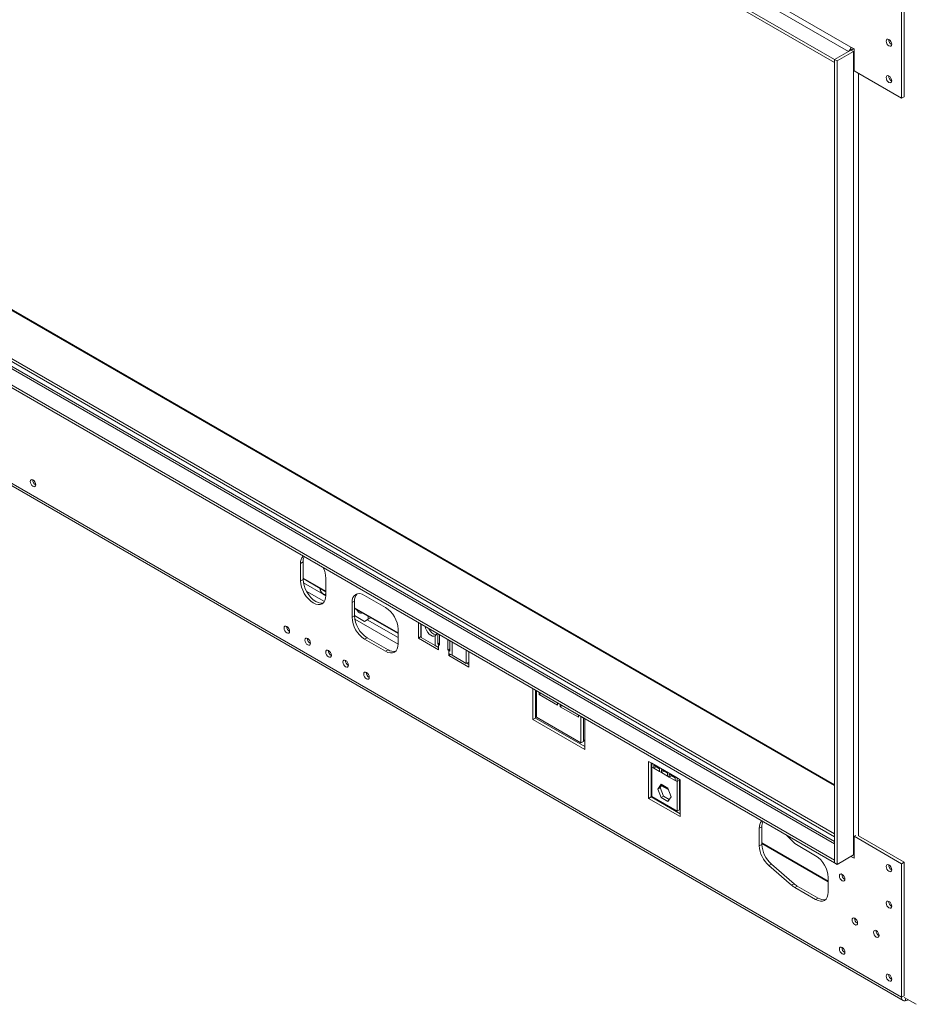
# Model space of a CAD drawing. Units: millimetres. Extents: x 63 to 5342, y 53 to 4132.
# Drawn here: x 4499 to 4998, y 358 to 908 of the extents above; entities that cross this region are included whole.
import ezdxf

# ---------------------------------------------------------------- set-up
doc = ezdxf.new("R2010")
doc.units = ezdxf.units.MM
doc.header["$LTSCALE"] = 20

msp = doc.modelspace()

# ---------------------------------------------------------------- linework, layer by layer
at = {"color": 7, "linetype": 'Continuous', "lineweight": 15}
for p, q in [((3273.3, 1450.88), (4954.45, 480.38)), ((4954.45, 480.23), (3273.3, 1450.73)), ((4099.56, 1388.22), (4962.23, 890.21)), ((4100.97, 1390.66), (4963.64, 892.66)), ((4091.78, 1383.73), (4954.45, 885.72)), ((4091.78, 1382.09), (4954.45, 884.08)), ((4091.78, 936.26), (4954.45, 438.25)), ((4954.45, 448.58), (4101.55, 940.95)), ((4991.92, 938.74), (4991.92, 864.08)), ((4993.34, 939.55), (4993.34, 864.9)), ((4091.78, 934.63), (4954.45, 436.62)), ((4963.64, 892.66), (4965.41, 891.64)), ((4964.6, 891.43), (4964.8, 891.98)), ((4965.41, 891.64), (4965.41, 879.39)), ((4963.64, 891.02), (4954.45, 885.72)), ((4954.45, 885.72), (4962.23, 890.21)), ((4955.86, 884.9), (4965.05, 890.21)), ((4965.05, 890.21), (4963.64, 891.02)), ((4965.05, 890.21), (4965.05, 441.11)), ((4954.45, 885.72), (4954.45, 884.08)), ((4955.86, 884.9), (4954.45, 885.72)), ((4954.45, 885.72), (4954.45, 436.62)), ((4955.86, 884.9), (4955.86, 435.8)), ((4100.97, 875.89), (4991.92, 361.56)), ((4965.41, 879.39), (4991.92, 864.08)), ((4101.8, 874.06), (4992.75, 359.72)), ((4993.34, 864.9), (4991.92, 864.08)), ((4657.35, 604.86), (4655.94, 604.05)), ((4655.94, 594.25), (4655.94, 604.05)), ((4657.35, 595.06), (4657.35, 604.86)), ((4657.35, 595.06), (4655.94, 594.25)), ((4657.35, 595.54), (4670.08, 588.19)), ((4670.08, 595.88), (4670.08, 586.08)), ((4691.76, 586.22), (4703.42, 579.49)), ((4686.1, 582.96), (4684.69, 582.14)), ((4684.69, 573.97), (4684.69, 582.14)), ((4686.1, 574.79), (4686.1, 582.96)), ((4686.1, 578.94), (4710.5, 564.86)), ((4686.1, 574.79), (4684.69, 573.97)), ((4686.1, 574.86), (4691.68, 571.64)), ((4691.68, 571.64), (4693.8, 572.87)), ((4693.09, 572.45), (4691.68, 571.64)), ((4695.21, 573.68), (4693.25, 572.54)), ((4693.8, 574.5), (4693.8, 572.87)), ((4693.8, 572.87), (4695.21, 573.68)), ((4710.5, 567.24), (4710.5, 559.08)), ((4721.81, 562.34), (4721.81, 570.92)), ((4723.22, 563.16), (4723.22, 570.1)), ((4723.34, 562.68), (4723.34, 570.03)), ((4693.17, 562.54), (4691.76, 561.73)), ((4703.42, 554.99), (4691.76, 561.73)), ((4704.84, 555.81), (4693.17, 562.54)), ((4723.22, 563.16), (4721.81, 562.34)), ((4733.12, 555.81), (4721.81, 562.34)), ((4723.34, 563.09), (4723.22, 563.16)), ((4731.26, 558.11), (4723.34, 562.68)), ((4731.26, 563.62), (4731.26, 558.11)), ((4732.59, 564.69), (4732.59, 558.98)), ((4733.65, 564.08), (4733.65, 558.36)), ((4738.25, 555.71), (4738.25, 561.43)), ((4661.47, 559.27), (4661.36, 559.31)), ((4733.09, 557.06), (4731.26, 558.11)), ((4733.65, 559.59), (4732.59, 558.98)), ((4732.59, 558.98), (4733.09, 558.69)), ((4733.09, 557.06), (4733.09, 558.69)), ((4733.65, 558.36), (4733.09, 558.69)), ((4733.09, 557.06), (4733.12, 557.04)), ((4733.12, 557.04), (4733.12, 555.81)), ((4739.31, 556.32), (4738.25, 555.71)), ((4739.31, 555.1), (4739.31, 560.81)), ((4672.71, 552.79), (4673.13, 552.9)), ((4704.84, 555.81), (4703.42, 554.99)), ((4738.82, 555.38), (4738.25, 555.71)), ((4738.82, 553.75), (4738.78, 553.77)), ((4738.78, 552.55), (4738.78, 553.77)), ((4739.84, 553.16), (4738.78, 552.55)), ((4750.09, 546.01), (4738.78, 552.55)), ((4738.82, 555.38), (4738.82, 553.75)), ((4738.82, 555.38), (4739.31, 555.1)), ((4740.64, 552.7), (4738.82, 553.75)), ((4740.64, 552.7), (4748.56, 548.13)), ((4748.56, 548.13), (4748.56, 555.48)), ((4749.97, 548.94), (4749.97, 554.66)), ((4750.09, 554.59), (4750.09, 546.01)), ((4749.97, 548.94), (4748.56, 548.13)), ((4750.09, 547.65), (4748.91, 548.33)), ((4787.92, 532.75), (4785.8, 533.97)), ((4785.8, 533.97), (4785.8, 516.83)), ((4787.22, 533.16), (4787.22, 517.64)), ((4787.92, 518.05), (4787.92, 532.75)), ((4789.34, 531.93), (4789.34, 530.71)), ((4790.4, 531.32), (4789.34, 530.71)), ((4789.34, 530.71), (4799.59, 524.79)), ((4799.59, 524.79), (4799.59, 526.02)), ((4801.01, 525.2), (4801.01, 523.97)), ((4802.07, 524.59), (4801.01, 523.97)), ((4801.01, 523.97), (4811.26, 518.05)), ((4787.22, 517.64), (4785.8, 516.83)), ((4787.22, 520.57), (4787.92, 520.16)), ((4787.22, 517.64), (4814.79, 501.72)), ((4812.67, 503.76), (4787.92, 518.05)), ((4811.26, 518.05), (4811.26, 519.28)), ((4814.79, 517.24), (4812.67, 518.46)), ((4812.67, 518.46), (4812.67, 503.76)), ((4814.09, 517.65), (4814.09, 504.58)), ((4785.8, 516.83), (4814.79, 500.09)), ((4814.79, 500.09), (4814.79, 517.24)), ((4814.09, 504.58), (4812.67, 503.76)), ((4814.09, 505.06), (4814.79, 504.65)), ((4852.27, 492.34), (4850.5, 493.36)), ((4850.5, 493.36), (4850.5, 472.71)), ((4851.92, 492.54), (4851.92, 473.53)), ((4866.41, 484.17), (4852.27, 492.34)), ((4852.27, 490.23), (4852.27, 492.34)), ((4853.33, 489.62), (4852.27, 490.23)), ((4852.27, 473.74), (4852.27, 490.23)), ((4856.63, 489.33), (4853.33, 491.23)), ((4853.33, 491.23), (4853.33, 489.62)), ((4854.73, 490.43), (4853.33, 489.62)), ((4856.63, 487.71), (4853.33, 489.62)), ((4856.63, 487.71), (4856.63, 489.33)), ((4857.69, 487.1), (4856.63, 487.71)), ((4860.99, 486.81), (4857.69, 488.72)), ((4857.69, 488.72), (4857.69, 487.1)), ((4859.09, 487.91), (4857.69, 487.1)), ((4860.99, 485.2), (4857.69, 487.1)), ((4860.99, 485.2), (4860.99, 486.81)), ((4862.05, 484.58), (4860.99, 485.2)), ((4865.35, 484.29), (4862.05, 486.2)), ((4862.05, 486.2), (4862.05, 484.58)), ((4863.45, 485.39), (4862.05, 484.58)), ((4865.35, 482.68), (4862.05, 484.58)), ((4851.92, 483.22), (4852.27, 483.02)), ((4855.63, 477.96), (4857.48, 480.61)), ((4857.04, 478.78), (4858.08, 480.26)), ((4857.48, 480.61), (4861.2, 478.46)), ((4857.78, 479.83), (4861.5, 477.69)), ((4865.35, 482.68), (4865.35, 484.29)), ((4866.41, 482.07), (4865.35, 482.68)), ((4868.18, 483.15), (4866.41, 484.17)), ((4866.41, 484.17), (4866.41, 482.07)), ((4867.83, 482.88), (4866.41, 482.07)), ((4866.41, 482.07), (4866.41, 465.57)), ((4867.83, 483.36), (4867.83, 482.88)), ((4867.83, 482.88), (4867.83, 466.39)), ((4868.18, 462.51), (4868.18, 483.15)), ((4851.92, 473.53), (4850.5, 472.71)), ((4851.92, 473.53), (4868.18, 464.14)), ((4866.41, 465.57), (4852.27, 473.74)), ((4857.04, 478.78), (4855.63, 477.96)), ((4857.48, 473.18), (4855.63, 477.96)), ((4858.9, 473.99), (4857.04, 478.78)), ((4858.9, 473.99), (4857.48, 473.18)), ((4862.02, 472.19), (4858.9, 473.99)), ((4861.2, 478.46), (4863.06, 473.67)), ((4863.06, 473.67), (4861.2, 471.03)), ((4867.83, 474.04), (4868.18, 473.83)), ((4850.5, 472.71), (4868.18, 462.51)), ((4861.2, 471.03), (4857.48, 473.18)), ((4867.83, 466.39), (4866.41, 465.57)), ((4913.8, 456.82), (4912.38, 456)), ((4913.8, 447.02), (4913.8, 456.82)), ((4912.38, 446.2), (4912.38, 456)), ((4927.81, 452), (4932.17, 447.43)), ((4966.34, 452.06), (4965.41, 451.52)), ((4965.41, 439.27), (4965.41, 451.52)), ((4965.41, 451.52), (4991.92, 436.21)), ((4967.88, 451.72), (4993.34, 437.03)), ((4913.8, 447.02), (4912.38, 446.2)), ((4913.8, 447.5), (4950.91, 426.07)), ((4932.17, 447.43), (4943.84, 440.7)), ((4955.86, 435.8), (4965.05, 441.11)), ((4965.05, 441.11), (4963.64, 440.29)), ((4963.64, 440.29), (4965.41, 439.27)), ((4965.05, 441.11), (4965.41, 440.9)), ((4919.15, 436.01), (4917.74, 435.19)), ((4930.46, 424.17), (4917.74, 435.19)), ((4931.87, 424.99), (4919.15, 436.01)), ((4954.45, 436.62), (4954.45, 438.25)), ((4955.86, 435.8), (4954.45, 436.62)), ((4993.34, 437.03), (4991.92, 436.21)), ((4991.92, 361.56), (4991.92, 436.21)), ((4993.34, 362.37), (4993.34, 437.03)), ((4931.87, 424.99), (4930.46, 424.17)), ((4950.91, 428.45), (4950.91, 420.29)), ((4933.59, 423.75), (4932.17, 422.94)), ((4943.84, 416.2), (4932.17, 422.94)), ((4945.25, 417.02), (4933.59, 423.75)), ((4945.25, 417.02), (4943.84, 416.2)), ((4993.34, 362.37), (4991.92, 361.56)), ((4993.34, 361.5), (5000.06, 357.62)), ((4995.79, 360.08), (4994.02, 359.61))]:
    msp.add_line(p, q, dxfattribs=at)
at = {"color": 8, "linetype": 'Continuous', "lineweight": 15}
for p, q in [((4954.45, 479.89), (3273.3, 1450.39)), ((4954.45, 451.31), (3239.47, 1441.35)), ((3241.29, 1441.93), (4954.45, 452.95)), ((4099.56, 940.75), (4954.45, 447.23)), ((4967.88, 877.96), (4967.88, 451.72)), ((4657.35, 595.88), (4670.08, 588.53)), ((4668.53, 586.81), (4657.52, 593.17)), ((4659.14, 588.6), (4669.27, 582.75)), ((4670.08, 585.92), (4669.96, 585.99)), ((4686.1, 579.28), (4710.5, 565.2)), ((4686.27, 572.94), (4710.49, 558.95)), ((4710.5, 562.59), (4693.25, 572.54)), ((4733.65, 559.02), (4733.09, 558.69)), ((4740.64, 552.7), (4740.64, 560.05)), ((4739.31, 555.67), (4738.82, 555.38)), ((4787.22, 520.91), (4787.92, 520.5)), ((4814.09, 505.4), (4814.79, 504.99)), ((4851.92, 483.56), (4852.27, 483.35)), ((4857.95, 480.07), (4861.33, 478.12)), ((4867.83, 474.37), (4868.18, 474.17)), ((4913.8, 447.84), (4950.91, 426.41)), ((4963.64, 440.29), (4963.64, 440.29)), ((4994.29, 360.95), (4994.02, 359.61))]:
    msp.add_line(p, q, dxfattribs=at)
at = {"color": 7, "linetype": 'Continuous', "lineweight": 15, "flags": 128}
for points in [[(4984.85, 893.31), (4984.26, 893.79), (4983.75, 894.47), (4983.42, 895.25), (4983.3, 896.01), (4983.42, 896.62), (4983.75, 897.01), (4984.26, 897.11), (4984.85, 896.9), (4985.45, 896.42), (4985.95, 895.74), (4986.29, 894.97), (4986.41, 894.21), (4986.29, 893.59), (4985.95, 893.2), (4985.45, 893.1), (4984.85, 893.31)], [(4965.41, 890.37), (4965.36, 890.35), (4965.05, 890.21)], [(4984.85, 872.9), (4984.26, 873.38), (4983.75, 874.06), (4983.42, 874.84), (4983.3, 875.59), (4983.42, 876.21), (4983.75, 876.6), (4984.26, 876.7), (4984.85, 876.49), (4985.45, 876.01), (4985.95, 875.33), (4986.29, 874.55), (4986.41, 873.8), (4986.29, 873.18), (4985.95, 872.79), (4985.45, 872.69), (4984.85, 872.9)], [(4506.35, 650.75), (4505.76, 650.95), (4505.25, 650.85), (4504.92, 650.47), (4504.8, 649.85), (4504.92, 649.09), (4505.25, 648.31), (4505.76, 647.63), (4506.35, 647.15), (4506.95, 646.95), (4507.45, 647.04), (4507.79, 647.43), (4507.91, 648.05), (4507.79, 648.81), (4507.45, 649.58), (4506.95, 650.27), (4506.35, 650.75)], [(4668.66, 582), (4668.35, 581.92), (4667.13, 581.88), (4665.8, 582.18), (4664.42, 582.82), (4663.04, 583.77), (4661.71, 585), (4660.49, 586.46), (4659.42, 588.09), (4658.54, 589.84), (4657.89, 591.63), (4657.49, 593.39), (4657.35, 595.06)], [(4670.08, 586.08), (4669.94, 584.57), (4669.54, 583.27), (4668.89, 582.23), (4668.01, 581.5), (4666.93, 581.11), (4665.71, 581.06), (4664.39, 581.36), (4663.01, 582), (4661.63, 582.95), (4660.3, 584.18), (4659.08, 585.64), (4658.01, 587.28), (4657.13, 589.02), (4656.47, 590.81), (4656.07, 592.58), (4655.94, 594.25)], [(4670.08, 585.95), (4669.31, 586.25), (4668.58, 586.74)], [(4684.69, 582.14), (4684.82, 583.65), (4685.22, 584.95), (4685.88, 585.99), (4686.76, 586.72), (4687.83, 587.12), (4689.05, 587.16), (4690.38, 586.86), (4691.76, 586.22)], [(4687.47, 578.15), (4687.75, 577.54), (4688.26, 576.86), (4688.85, 576.38), (4689.45, 576.17), (4689.95, 576.27), (4690.24, 576.56)], [(4648.27, 568.82), (4647.67, 569.03), (4647.17, 568.93), (4646.83, 568.54), (4646.71, 567.92), (4646.83, 567.16), (4647.17, 566.39), (4647.67, 565.71), (4648.27, 565.23), (4648.87, 565.02), (4649.37, 565.12), (4649.71, 565.51), (4649.83, 566.12), (4649.71, 566.88), (4649.37, 567.66), (4648.87, 568.34), (4648.27, 568.82)], [(4648.16, 568.36), (4648.72, 568.17), (4649, 568.18)], [(4731.26, 563.62), (4730.54, 563.38), (4729.68, 563.47), (4728.76, 563.89), (4727.84, 564.6), (4727.01, 565.54), (4726.32, 566.66), (4725.82, 567.85), (4725.61, 568.72)], [(4659.92, 558.51), (4659.32, 558.99), (4658.82, 559.67), (4658.48, 560.45), (4658.36, 561.21), (4658.48, 561.82), (4658.82, 562.21), (4659.32, 562.31), (4659.92, 562.1), (4660.51, 561.62), (4661.02, 560.94), (4661.35, 560.17), (4661.47, 559.41), (4661.35, 558.79), (4661.02, 558.4), (4660.51, 558.3), (4659.92, 558.51)], [(4710.5, 559.08), (4710.36, 557.56), (4709.96, 556.26), (4709.3, 555.23), (4708.42, 554.5), (4707.35, 554.1), (4706.13, 554.05), (4704.8, 554.35), (4703.42, 554.99)], [(4671.58, 551.78), (4670.99, 552.26), (4670.48, 552.94), (4670.15, 553.71), (4670.03, 554.47), (4670.15, 555.09), (4670.48, 555.48), (4670.99, 555.58), (4671.58, 555.37), (4672.18, 554.89), (4672.68, 554.21), (4673.02, 553.43), (4673.14, 552.67), (4673.02, 552.05), (4672.68, 551.67), (4672.18, 551.57), (4671.58, 551.78)], [(4681.13, 546.26), (4680.53, 546.75), (4680.03, 547.43), (4679.69, 548.2), (4679.57, 548.96), (4679.69, 549.58), (4680.03, 549.97), (4680.53, 550.06), (4681.13, 549.86), (4681.72, 549.38), (4682.23, 548.7), (4682.57, 547.92), (4682.68, 547.16), (4682.57, 546.54), (4682.23, 546.16), (4681.72, 546.06), (4681.13, 546.26)], [(4692.8, 539.53), (4692.2, 540.01), (4691.7, 540.69), (4691.36, 541.47), (4691.24, 542.22), (4691.36, 542.84), (4691.7, 543.23), (4692.2, 543.33), (4692.8, 543.12), (4693.39, 542.64), (4693.9, 541.96), (4694.23, 541.18), (4694.35, 540.43), (4694.23, 539.81), (4693.9, 539.42), (4693.39, 539.32), (4692.8, 539.53)], [(4965.05, 441.11), (4965.36, 441.25), (4965.41, 441.27)], [(4984.85, 435.56), (4984.26, 435.77), (4983.75, 435.67), (4983.42, 435.28), (4983.3, 434.66), (4983.42, 433.9), (4983.75, 433.13), (4984.26, 432.45), (4984.85, 431.97), (4985.45, 431.76), (4985.95, 431.86), (4986.29, 432.24), (4986.41, 432.86), (4986.29, 433.62), (4985.95, 434.4), (4985.45, 435.08), (4984.85, 435.56)], [(4958.69, 430.25), (4958.09, 430.46), (4957.59, 430.36), (4957.25, 429.97), (4957.13, 429.35), (4957.25, 428.59), (4957.59, 427.82), (4958.09, 427.14), (4958.69, 426.66), (4959.29, 426.45), (4959.79, 426.55), (4960.13, 426.93), (4960.25, 427.55), (4960.13, 428.31), (4959.79, 429.09), (4959.29, 429.77), (4958.69, 430.25)], [(4950.91, 420.29), (4950.78, 418.77), (4950.37, 417.47), (4949.72, 416.44), (4948.84, 415.71), (4947.77, 415.31), (4946.55, 415.26), (4945.22, 415.56), (4943.84, 416.2)], [(4984.85, 415.14), (4984.26, 415.35), (4983.75, 415.25), (4983.42, 414.87), (4983.3, 414.25), (4983.42, 413.49), (4983.75, 412.71), (4984.26, 412.03), (4984.85, 411.55), (4985.45, 411.35), (4985.95, 411.44), (4986.29, 411.83), (4986.41, 412.45), (4986.29, 413.21), (4985.95, 413.98), (4985.45, 414.66), (4984.85, 415.14)], [(4965.76, 405.75), (4965.17, 405.96), (4964.66, 405.86), (4964.32, 405.47), (4964.21, 404.85), (4964.32, 404.1), (4964.66, 403.32), (4965.17, 402.64), (4965.76, 402.16), (4966.36, 401.95), (4966.86, 402.05), (4967.2, 402.44), (4967.32, 403.06), (4967.2, 403.81), (4966.86, 404.59), (4966.36, 405.27), (4965.76, 405.75)], [(4977.78, 398.81), (4977.19, 399.02), (4976.68, 398.92), (4976.34, 398.53), (4976.23, 397.91), (4976.34, 397.16), (4976.68, 396.38), (4977.19, 395.7), (4977.78, 395.22), (4978.38, 395.01), (4978.88, 395.11), (4979.22, 395.5), (4979.34, 396.12), (4979.22, 396.87), (4978.88, 397.65), (4978.38, 398.33), (4977.78, 398.81)], [(4958.69, 389.42), (4958.09, 389.63), (4957.59, 389.53), (4957.25, 389.14), (4957.13, 388.52), (4957.25, 387.77), (4957.59, 386.99), (4958.09, 386.31), (4958.69, 385.83), (4959.29, 385.62), (4959.79, 385.72), (4960.13, 386.11), (4960.25, 386.73), (4960.13, 387.48), (4959.79, 388.26), (4959.29, 388.94), (4958.69, 389.42)], [(4984.85, 374.32), (4984.26, 374.52), (4983.75, 374.43), (4983.42, 374.04), (4983.3, 373.42), (4983.42, 372.66), (4983.75, 371.89), (4984.26, 371.21), (4984.85, 370.72), (4985.45, 370.52), (4985.95, 370.62), (4986.29, 371), (4986.41, 371.62), (4986.29, 372.38), (4985.95, 373.16), (4985.45, 373.84), (4984.85, 374.32)], [(4994.02, 359.61), (4993.58, 359.54), (4993.18, 359.57), (4992.82, 359.69), (4992.51, 359.9), (4992.26, 360.21), (4992.07, 360.59), (4991.96, 361.05), (4991.92, 361.56)]]:
    msp.add_lwpolyline(points, dxfattribs=at)
at = {"color": 7, "linetype": 'Continuous', "lineweight": 15}
for centre, radius, start, end in [((4960.57, 892.8), 3.07, 302.6055, 357.3945), ((4966.17, 886.42), 5.26, 98.3459, 118.7816), ((4987.86, 896.84), 3.14, 177.5896, 242.405), ((4987.86, 876.43), 3.14, 177.5896, 242.405), ((4509.36, 650.68), 3.14, 177.5896, 242.405), ((4661.3, 604.47), 5.38, 137.2239, 184.5472), ((4663.76, 605.09), 6.42, 155.1311, 182.0347), ((4656.09, 595.45), 13.99, 1.7484, 26.0566), ((4691.47, 583.38), 5.39, 137.2374, 184.5459), ((4695.14, 566.54), 15.37, 2.6055, 57.3945), ((4700.04, 574.67), 15.37, 182.6055, 237.3945), ((4701.45, 575.49), 15.37, 182.6055, 237.3945), ((4651.28, 568.76), 3.14, 177.5896, 242.405), ((4732.79, 569.59), 5.48, 202.2891, 259.9401), ((4662.92, 562.04), 3.14, 177.5896, 242.405), ((4674.59, 555.31), 3.14, 177.5896, 242.405), ((4707.89, 560.24), 5.38, 235.4574, 282.76), ((4684.14, 549.8), 3.14, 177.5896, 242.405), ((4695.8, 543.06), 3.14, 177.5896, 242.405), ((4917.75, 456.43), 5.39, 137.2422, 184.5289), ((4920.21, 457.05), 6.42, 155.1398, 182.0261), ((4928.03, 447.01), 15.67, 182.935, 228.9293), ((4929.45, 447.82), 15.67, 182.935, 228.9293), ((4935.56, 427.75), 15.37, 2.6055, 57.3945), ((4987.86, 435.5), 3.14, 177.5896, 242.405), ((4961.7, 430.19), 3.14, 177.5896, 242.405), ((4937.81, 432.58), 11.17, 228.8332, 239.6951), ((4939.22, 433.4), 11.17, 228.8332, 239.6951), ((4948.31, 421.45), 5.38, 235.4574, 282.76), ((4987.86, 415.08), 3.14, 177.5896, 242.405), ((4968.77, 405.69), 3.14, 177.5896, 242.405), ((4980.79, 398.75), 3.14, 177.5896, 242.405), ((4961.7, 389.36), 3.14, 177.5896, 242.405), ((4987.86, 374.26), 3.14, 177.5896, 242.405)]:
    msp.add_arc(centre, radius, start, end, dxfattribs=at)
for points, knots in [([(4666.93, 589.33), (4666.91, 589.36), (4666.85, 589.5), (4666.82, 589.8), (4666.81, 590.06), (4666.81, 590.08)], [0, 0, 0, 0, 0.206799, 0.962573, 1, 1, 1, 1]), ([(4666.84, 590.06), (4666.85, 589.91), (4666.89, 589.45), (4667.19, 588.62), (4667.72, 587.73), (4668.25, 587.18), (4668.76, 586.83), (4669.25, 586.66), (4669.74, 586.68), (4669.97, 586.88), (4670.08, 586.96)], [0, 0, 0, 0, 0.084794, 0.255135, 0.41758, 0.564031, 0.629287, 0.759327, 0.889095, 1, 1, 1, 1]), ([(4666.91, 589.32), (4667.07, 588.94), (4667.36, 588.19), (4667.96, 587.31), (4668.44, 586.89), (4668.62, 586.73)], [0, 0, 0, 0, 0.395248, 0.768392, 1, 1, 1, 1]), ([(4732.07, 565), (4732.02, 564.76), (4731.9, 564.14), (4731.51, 563.82), (4731.26, 563.62)], [0, 0, 0, 0, 0.373749, 1, 1, 1, 1])]:
    msp.add_open_spline(points, degree=3, knots=knots, dxfattribs=at)

doc.saveas('drawing.dxf')
